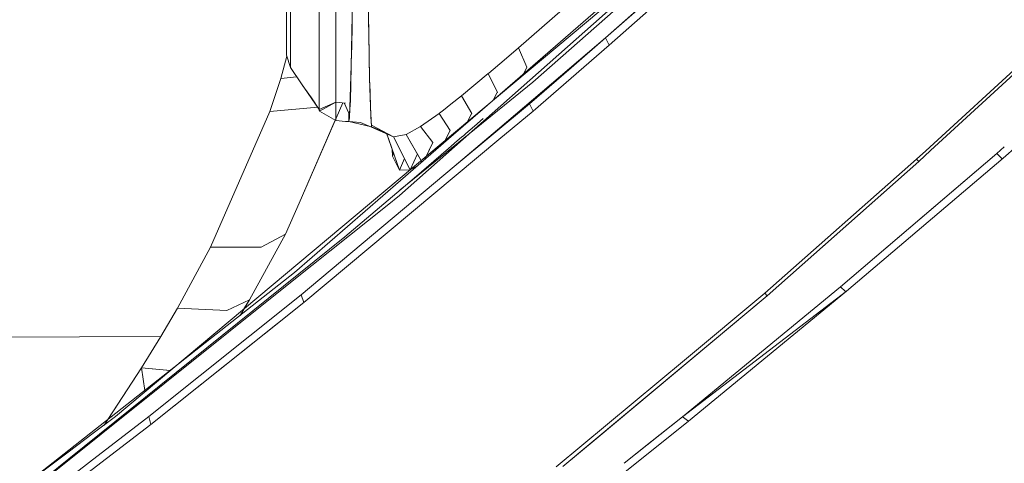
# Model space of a CAD drawing. Units: millimetres. Extents: x 686 to 9240, y -782 to 3582.
# Drawn here: x 1213 to 1315, y 1457 to 1502 of the extents above; entities that cross this region are included whole.
import ezdxf

# ---------------------------------------------------------------- set-up
doc = ezdxf.new("R2010")
doc.units = ezdxf.units.MM
doc.layers.add('1', color=7, linetype='Continuous', true_color=0xffffff)
doc.styles.add('blockfont', font='simplex.shx')
doc.dimstyles.get("Standard").update_dxf_attribs({"dimtxt": 0.18, "dimasz": 0.18, "dimexe": 0.18, "dimexo": 0.0625, "dimgap": 0.09, "dimtad": 0, "dimtih": 1, "dimtoh": 1, "dimdec": 4, "dimzin": 0, "dimdsep": 46, "dimtxsty": 'Standard', "dimcen": 0.09, "dimadec": 0, "dimazin": 0, "dimtfac": 1, "dimtdec": 4, "dimtofl": 0, "dimtmove": 0, "dimatfit": 3, "dimfxl": 1, "dimtolj": 1, "dimtzin": 0, "dimarcsym": 0})

# ---------------------------------------------------------------- blocks, each defined once
blk = doc.blocks.new('_U10')
at = {"layer": '1', "color": 18, "lineweight": 35}
for p, q in [((976.749984, 1255.371448), (976.749984, 3312)), ((976.749984, 3310), (2648.020826, 3310)), ((4820, 3310), (3148.729159, 3310))]:
    blk.add_line(p, q, dxfattribs=at)
at = {"layer": '1', "color": 18, "lineweight": 13}
for p, q in [((2679.885409, 3235), (2654.885409, 3235)), ((2654.885409, 3235), (2654.885409, 3141.25)), ((2911.552076, 3235), (2886.552076, 3235)), ((2911.552076, 3141.25), (2911.552076, 3235)), ((2654.885409, 3141.25), (2679.885409, 3141.25)), ((2886.552076, 3141.25), (2911.552076, 3141.25))]:
    blk.add_line(p, q, dxfattribs=at)
at = {"layer": '1', "color": 18, "lineweight": 70}
for points in [[(976.749984, 3310), (1026.749935, 3323.39746), (1026.750034, 3296.60254)], [(4820, 3310), (4770.000049, 3296.60254), (4769.999951, 3323.39746)]]:
    blk.add_solid(points, dxfattribs=at)
at = {"layer": '1', "color": 18, "linetype": 'Continuous', "lineweight": 13, "char_height": 50, "attachment_point": 7, "line_spacing_factor": 0.903614, "style": 'blockfont'}
for s, insert in [('\\W1.2899;151.3', (2652.170826, 3271.104167)), ('\\W1.1047;BBC', (2991.441659, 3271.104167)), ('\\W1.1591;3843', (2679.410409, 3149.229167))]:
    blk.add_mtext(s, dxfattribs=dict(at, insert=insert))

msp = doc.modelspace()

# ---------------------------------------------------------------- linework, layer by layer
at = {"layer": '1', "color": 18, "linetype": 'Continuous', "lineweight": 13}
for p, q in [((1260.781348, 1493.1705), (1292.091906, 1520.350695)), ((1290.892422, 1518.521547), (1252.234519, 1484.301686)), ((1243.982164, 1513.773095), (1243.982164, 1502.168071)), ((1273.455203, 1500.537038), (1288.968623, 1514.338017)), ((1273.45523, 1500.53705), (1288.968651, 1514.338028)), ((1273.829997, 1499.774933), (1289.379418, 1513.596535)), ((1273.830024, 1499.774945), (1289.379446, 1513.596547)), ((1245.703518, 1496.974349), (1245.703518, 1511.023402)), ((1247.495711, 1511.540771), (1247.328579, 1499.489307)), ((1240.604965, 1509.097826), (1240.604965, 1501.710307)), ((1240.617573, 1508.543849), (1240.617573, 1501.341462)), ((1245.703546, 1508.340013), (1245.703546, 1502.344978)), ((1247.466652, 1508.488905), (1247.184841, 1494.047296)), ((1248.97751, 1508.363497), (1249.073354, 1501.034629)), ((1241.015494, 1500.111461), (1241.015494, 1507.390499)), ((1258.005468, 1490.863216), (1275.016634, 1505.116236)), ((1271.208107, 1505.367398), (1264.507115, 1499.529123)), ((1271.208135, 1505.36741), (1264.507143, 1499.529135)), ((1240.617601, 1498.758566), (1240.617601, 1504.406822)), ((1243.982136, 1498.375058), (1243.982136, 1503.829241)), ((1265.975801, 1495.980036), (1275.393812, 1504.269016)), ((1240.604937, 1502.915263), (1240.603268, 1500.693083)), ((1241.015522, 1497.473729), (1241.015522, 1503.215921)), ((1249.047577, 1502.583742), (1249.119818, 1498.818517)), ((1240.604965, 1501.710307), (1240.603296, 1500.693095)), ((1243.982164, 1499.354017), (1243.982164, 1502.168071)), ((1245.703546, 1502.344978), (1245.703546, 1493.924272)), ((1320.942461, 1502.221584), (1306.422207, 1488.902145)), ((1320.942489, 1502.221596), (1306.422235, 1488.902156)), ((1321.140349, 1502.010226), (1306.923483, 1488.928417)), ((1321.140377, 1502.010238), (1306.923511, 1488.928428)), ((1240.603268, 1500.693083), (1240.603268, 1500.692964)), ((1240.603268, 1500.693083), (1240.603269, 1500.693079)), ((1240.603269, 1500.69291), (1240.603268, 1500.693083)), ((1240.603268, 1500.692964), (1240.603268, 1500.691533)), ((1240.617573, 1498.758554), (1240.603268, 1500.691533)), ((1240.617601, 1498.758566), (1240.603296, 1500.693095)), ((1240.61209, 1499.215007), (1240.603316, 1500.685076)), ((1240.617573, 1501.341462), (1240.617573, 1498.758554)), ((1249.171821, 1496.393335), (1249.073354, 1501.034629)), ((1273.45523, 1500.53705), (1262.344925, 1491.063726)), ((1269.910872, 1497.465491), (1273.455203, 1500.537038)), ((1269.9109, 1497.465503), (1273.45523, 1500.53705)), ((1273.829997, 1499.774933), (1273.455203, 1500.537038)), ((1273.830024, 1499.774945), (1273.45523, 1500.53705)), ((1241.015494, 1500.092506), (1241.015494, 1500.111461)), ((1241.015494, 1500.092506), (1241.015494, 1497.473717)), ((1247.328579, 1499.489307), (1247.314751, 1499.058485)), ((1264.507115, 1499.529123), (1263.025343, 1498.260856)), ((1264.507143, 1499.529135), (1263.025371, 1498.260867)), ((1264.507115, 1499.529123), (1265.36566, 1497.511387)), ((1264.507143, 1499.529135), (1265.365688, 1497.511399)), ((1265.991986, 1492.990136), (1273.829997, 1499.774933)), ((1265.992014, 1492.990148), (1273.830024, 1499.774945)), ((1240.651307, 1498.649634), (1240.038931, 1496.353388)), ((1240.651334, 1498.649646), (1240.038959, 1496.3534)), ((1240.617573, 1498.758554), (1240.61209, 1499.215007)), ((1240.617573, 1498.758554), (1241.015494, 1497.473717)), ((1240.617601, 1498.758566), (1241.015522, 1497.473729)), ((1243.982136, 1496.026158), (1243.982136, 1498.375058)), ((1243.982164, 1499.354017), (1243.982164, 1493.180764)), ((1247.270882, 1497.686863), (1247.314751, 1499.058485)), ((1249.119818, 1498.818517), (1249.172509, 1496.060848)), ((1241.015494, 1497.473717), (1242.155612, 1495.813012)), ((1241.015522, 1497.473729), (1242.155639, 1495.813024)), ((1247.270882, 1497.686863), (1247.098029, 1492.287517)), ((1263.025343, 1498.260856), (1261.442006, 1496.905684)), ((1263.025371, 1498.260867), (1261.442034, 1496.905696)), ((1265.359489, 1497.499716), (1264.908727, 1496.647199)), ((1265.359461, 1497.499704), (1265.012493, 1496.843489)), ((1265.36566, 1497.511387), (1265.359461, 1497.499704)), ((1265.365688, 1497.511399), (1265.359489, 1497.499716)), ((1265.638173, 1493.762374), (1269.910872, 1497.465491)), ((1265.6382, 1493.762386), (1269.9109, 1497.465503)), ((1240.038931, 1496.353388), (1238.878548, 1492.950678)), ((1240.038959, 1496.3534), (1238.878576, 1492.95069)), ((1241.660078, 1496.53481), (1240.038931, 1496.353388)), ((1241.660106, 1496.534822), (1240.038959, 1496.3534)), ((1245.703518, 1492.040992), (1245.703518, 1496.974349)), ((1249.171821, 1496.393335), (1249.213783, 1494.412553)), ((1261.3855, 1496.857285), (1258.644879, 1494.573474)), ((1261.385528, 1496.857297), (1258.644907, 1494.573486)), ((1261.442006, 1496.905684), (1261.3855, 1496.857285)), ((1261.3855, 1496.857285), (1262.322724, 1494.92836)), ((1261.442034, 1496.905696), (1261.385528, 1496.857297)), ((1261.385528, 1496.857297), (1262.322752, 1494.928372)), ((1242.155612, 1495.813012), (1242.307246, 1495.597363)), ((1242.155612, 1495.813012), (1242.468655, 1495.368481)), ((1242.155639, 1495.813024), (1242.472021, 1495.356929)), ((1242.466748, 1495.371103), (1242.307246, 1495.597363)), ((1242.466748, 1495.371103), (1242.565304, 1495.231273)), ((1243.183672, 1494.353414), (1242.468655, 1495.368481)), ((1242.472021, 1495.356929), (1243.982164, 1493.180764)), ((1243.982136, 1496.026158), (1243.982136, 1493.180752)), ((1249.176085, 1495.8812), (1249.172509, 1496.060848)), ((1249.278843, 1492.456436), (1249.176085, 1495.8812)), ((1265.975801, 1495.980036), (1252.31722, 1484.888252)), ((1243.183672, 1494.353414), (1243.982136, 1493.180752)), ((1249.259798, 1493.421686), (1249.213783, 1494.412553)), ((1258.644879, 1494.573474), (1257.537901, 1493.699312)), ((1258.644907, 1494.573486), (1257.537929, 1493.699324)), ((1258.644879, 1494.573474), (1259.677947, 1492.7423)), ((1258.644907, 1494.573486), (1259.677974, 1492.742312)), ((1262.316553, 1494.91657), (1261.900953, 1494.127097)), ((1262.316525, 1494.916558), (1261.91576, 1494.155265)), ((1262.322724, 1494.92836), (1262.316525, 1494.916558)), ((1262.322752, 1494.928372), (1262.316553, 1494.91657)), ((1243.833964, 1493.398365), (1238.878548, 1492.950678)), ((1243.83132, 1493.398135), (1238.878576, 1492.95069)), ((1246.413339, 1493.855506), (1241.904585, 1483.526242)), ((1245.703546, 1493.924272), (1243.982164, 1493.180764)), ((1245.703546, 1493.924272), (1244.019834, 1492.984664)), ((1245.703546, 1493.924272), (1246.674387, 1493.830216)), ((1247.019617, 1492.776644), (1246.560037, 1493.841294)), ((1247.1579, 1493.647468), (1247.040836, 1491.915119)), ((1247.184841, 1494.047296), (1247.1579, 1493.647468)), ((1249.35588, 1491.349709), (1249.259798, 1493.421686)), ((1256.781399, 1493.102074), (1257.537901, 1493.699312)), ((1256.781427, 1493.102085), (1257.537929, 1493.699324)), ((1257.891715, 1487.279296), (1265.638173, 1493.762374)), ((1257.891742, 1487.279308), (1265.6382, 1493.762386)), ((1265.638173, 1493.762374), (1265.991986, 1492.990136)), ((1265.6382, 1493.762386), (1265.992014, 1492.990148)), ((1238.878548, 1492.950678), (1232.789814, 1478.989124)), ((1238.878576, 1492.95069), (1232.789842, 1478.989136)), ((1244.019806, 1492.984653), (1243.921686, 1493.269531)), ((1244.019834, 1492.984664), (1243.922856, 1493.266229)), ((1243.982136, 1493.180752), (1244.019806, 1493.111372)), ((1243.982164, 1493.180764), (1244.019834, 1493.111384)), ((1244.019806, 1493.111372), (1244.019806, 1492.984653)), ((1245.703518, 1492.040992), (1244.019806, 1492.984653)), ((1244.019834, 1493.111384), (1244.019834, 1492.984664)), ((1247.040836, 1491.915119), (1247.019617, 1492.776644)), ((1247.098029, 1492.287517), (1247.079432, 1492.166638)), ((1249.278843, 1492.456436), (1249.327719, 1491.927624)), ((1256.318867, 1492.736697), (1254.422724, 1491.397023)), ((1256.318895, 1492.736709), (1254.422752, 1491.397035)), ((1256.36059, 1492.769718), (1256.318867, 1492.736697)), ((1256.318867, 1492.736697), (1257.457793, 1491.00554)), ((1256.360618, 1492.76973), (1256.318895, 1492.736709)), ((1256.318895, 1492.736709), (1257.457821, 1491.005552)), ((1256.781399, 1493.102074), (1256.36059, 1492.769718)), ((1256.781427, 1493.102085), (1256.360618, 1492.76973)), ((1260.781348, 1493.1705), (1257.814705, 1490.595102)), ((1259.671748, 1492.73026), (1259.181909, 1491.781997)), ((1259.671776, 1492.730272), (1259.242889, 1491.900005)), ((1259.671748, 1492.73026), (1259.677947, 1492.7423)), ((1259.671776, 1492.730272), (1259.677974, 1492.742312)), ((1262.488663, 1490.06319), (1265.991986, 1492.990136)), ((1262.488691, 1490.063202), (1265.992014, 1492.990148)), ((1245.637441, 1492.078026), (1241.904557, 1483.52623)), ((1245.703518, 1492.040992), (1246.674359, 1491.944075)), ((1247.040808, 1491.915107), (1246.674359, 1491.944075)), ((1247.040808, 1491.915107), (1247.079432, 1492.166638)), ((1247.040808, 1491.915107), (1249.379456, 1491.370082)), ((1247.040836, 1491.915119), (1248.226492, 1491.818678)), ((1249.35588, 1491.349709), (1248.226492, 1491.818678)), ((1249.327719, 1491.927624), (1249.362767, 1491.550088)), ((1251.630155, 1490.36051), (1249.35588, 1491.349709)), ((1249.379456, 1491.370082), (1249.362767, 1491.550088)), ((1251.630127, 1490.360498), (1249.362767, 1491.550088)), ((1250.706561, 1490.845055), (1249.379456, 1491.370082)), ((1254.422724, 1491.397023), (1252.942145, 1490.587592)), ((1254.422752, 1491.397035), (1252.942173, 1490.587604)), ((1254.422724, 1491.397023), (1255.669653, 1489.762783)), ((1254.422752, 1491.397035), (1255.669681, 1489.762795)), ((1259.974567, 1491.455328), (1259.085504, 1490.687263)), ((1260.86363, 1492.224705), (1259.974567, 1491.455328)), ((1222.993938, 1461.528432), (1258.005468, 1490.863216)), ((1257.814705, 1490.595102), (1241.427004, 1476.369262)), ((1252.242863, 1486.900449), (1250.914867, 1490.735766)), ((1252.242891, 1486.900461), (1250.941051, 1490.660237)), ((1252.942145, 1490.587592), (1251.630127, 1490.360498)), ((1253.336251, 1486.95004), (1251.630127, 1490.360498)), ((1252.942173, 1490.587604), (1251.630155, 1490.36051)), ((1253.335914, 1486.95078), (1251.630155, 1490.36051)), ((1254.561334, 1487.770915), (1252.942145, 1490.587592)), ((1254.481201, 1487.910371), (1252.942173, 1490.587604)), ((1257.451832, 1490.993619), (1256.820665, 1489.732195)), ((1257.45186, 1490.993631), (1256.939873, 1489.970396)), ((1257.457793, 1491.00554), (1257.451832, 1490.993619)), ((1257.457821, 1491.005552), (1257.45186, 1490.993631)), ((1257.891742, 1487.279308), (1262.344925, 1491.063726)), ((1258.640854, 1490.303647), (1258.196441, 1489.92027)), ((1258.863298, 1490.495336), (1258.640854, 1490.303647)), ((1259.085504, 1490.687263), (1258.863298, 1490.495336)), ((1242.397368, 1473.276377), (1262.488663, 1490.06319)), ((1242.397396, 1473.276388), (1262.488691, 1490.063202)), ((1255.669653, 1489.762783), (1254.820235, 1487.995662)), ((1255.669681, 1489.762795), (1254.980247, 1488.328502)), ((1258.196441, 1489.92027), (1257.30714, 1489.154589)), ((1313.739359, 1488.637567), (1314.518551, 1489.326448)), ((1313.739387, 1488.637578), (1314.518579, 1489.32646)), ((1314.388096, 1488.152146), (1315.795732, 1489.393387)), ((1314.388124, 1488.152158), (1315.79576, 1489.393398)), ((1251.529276, 1488.367558), (1251.487959, 1489.080648)), ((1251.529304, 1488.367569), (1251.487987, 1489.08066)), ((1251.636616, 1488.651319), (1251.529276, 1488.367558)), ((1252.242863, 1486.900449), (1251.529276, 1488.367558)), ((1251.636644, 1488.651331), (1251.529304, 1488.367569)), ((1252.242891, 1486.900461), (1251.529304, 1488.367569)), ((1254.087894, 1488.594493), (1253.336251, 1486.95004)), ((1254.087922, 1488.594505), (1253.337045, 1486.951727)), ((1253.749935, 1486.104262), (1257.30714, 1489.154589)), ((1297.643034, 1474.898112), (1313.739387, 1488.637578)), ((1306.422188, 1488.902127), (1305.49413, 1488.050818)), ((1306.422215, 1488.902138), (1305.494158, 1488.05083)), ((1306.923463, 1488.928398), (1305.710375, 1487.812161)), ((1306.923491, 1488.92841), (1305.710403, 1487.812173)), ((1313.739359, 1488.637567), (1307.454646, 1483.273029)), ((1314.27747, 1488.123059), (1313.739359, 1488.637567)), ((1314.277498, 1488.123071), (1313.739387, 1488.637578)), ((1242.120087, 1474.079728), (1257.891715, 1487.279296)), ((1242.120115, 1474.07974), (1257.891742, 1487.279308)), ((1252.75572, 1488.110493), (1252.242863, 1486.900449)), ((1252.755748, 1488.110505), (1252.242891, 1486.900461)), ((1254.030418, 1487.310037), (1253.336251, 1486.95004)), ((1305.49413, 1488.050818), (1289.866269, 1474.241972)), ((1305.494158, 1488.05083), (1289.866297, 1474.241984)), ((1305.710403, 1487.812173), (1290.103761, 1473.971855)), ((1298.278391, 1474.443436), (1314.388096, 1488.152146)), ((1298.278419, 1474.443447), (1314.388124, 1488.152158)), ((1305.710375, 1487.812161), (1300.607264, 1483.2865)), ((1305.710375, 1487.812161), (1305.49413, 1488.050818)), ((1305.710403, 1487.812173), (1305.494158, 1488.05083)), ((1314.27747, 1488.123059), (1314.388096, 1488.152146)), ((1314.388124, 1488.152158), (1314.277498, 1488.123071)), ((1253.336251, 1486.95004), (1252.242863, 1486.900449)), ((1253.334974, 1486.949992), (1252.242891, 1486.900461)), ((1253.749935, 1486.104262), (1246.633856, 1480.064523)), ((1250.973046, 1483.29246), (1252.234519, 1484.301686)), ((1241.904557, 1483.52623), (1240.503132, 1480.315566)), ((1241.904585, 1483.526242), (1240.50316, 1480.315578)), ((1241.210997, 1475.483775), (1250.973046, 1483.29246)), ((1290.103734, 1473.971844), (1300.607264, 1483.2865)), ((1297.643006, 1474.8981), (1307.454646, 1483.273029)), ((1240.503132, 1480.315566), (1236.815989, 1473.574162)), ((1240.50316, 1480.315578), (1236.816017, 1473.574173)), ((1238.005249, 1478.986275), (1240.50316, 1480.315578)), ((1238.005459, 1478.986382), (1240.503132, 1480.315566)), ((1218.206016, 1457.187426), (1246.633856, 1480.064523)), ((1232.789814, 1478.989124), (1229.385436, 1472.69547)), ((1232.789842, 1478.989136), (1229.385463, 1472.695482)), ((1238.004982, 1478.986263), (1232.789814, 1478.989124)), ((1232.789842, 1478.989136), (1238.005249, 1478.986275)), ((1238.005221, 1478.986263), (1238.004982, 1478.986263)), ((1238.005221, 1478.986263), (1238.005459, 1478.986382)), ((1220.948756, 1460.234284), (1241.427004, 1476.369262)), ((1241.210997, 1475.483775), (1214.488058, 1454.107595)), ((1226.428568, 1461.530328), (1242.120087, 1474.079728)), ((1226.428596, 1461.53034), (1242.120115, 1474.07974)), ((1242.120087, 1474.079728), (1242.397368, 1473.276377)), ((1242.397396, 1473.276388), (1242.120115, 1474.07974)), ((1281.369507, 1461.507082), (1297.643006, 1474.8981)), ((1281.369535, 1461.507094), (1297.643034, 1474.898112)), ((1281.369535, 1461.507094), (1298.278419, 1474.443447)), ((1289.866269, 1474.241972), (1281.590044, 1467.355609)), ((1289.866297, 1474.241984), (1281.590072, 1467.355621)), ((1281.994402, 1461.05051), (1298.278391, 1474.443436)), ((1289.866269, 1474.241972), (1290.103734, 1473.971844)), ((1290.103761, 1473.971855), (1289.866297, 1474.241984)), ((1298.165143, 1474.400282), (1297.643006, 1474.8981)), ((1298.16517, 1474.400294), (1297.643034, 1474.898112)), ((1298.278391, 1474.443436), (1298.165143, 1474.400282)), ((1298.278419, 1474.443447), (1298.16517, 1474.400294)), ((1226.640312, 1460.704934), (1242.397396, 1473.276388)), ((1234.475434, 1472.460032), (1236.815989, 1473.574162)), ((1234.475462, 1472.460043), (1236.816017, 1473.574173)), ((1236.815989, 1473.574162), (1235.829077, 1471.95861)), ((1236.816017, 1473.574173), (1236.234418, 1472.622109)), ((1238.316834, 1470.020771), (1242.397368, 1473.276377)), ((1290.103734, 1473.971844), (1269.074497, 1456.387941)), ((1290.103761, 1473.971855), (1272.478906, 1459.234607)), ((1229.385436, 1472.69547), (1227.68718, 1469.7932)), ((1229.385463, 1472.695482), (1227.687208, 1469.793212)), ((1234.475195, 1472.460151), (1229.385436, 1472.69547)), ((1234.475462, 1472.460043), (1229.385463, 1472.695482)), ((1234.475195, 1472.460151), (1234.475434, 1472.460032)), ((1226.640284, 1460.704923), (1238.316834, 1470.020771)), ((1227.68718, 1469.7932), (1190.420449, 1469.639897)), ((1227.687208, 1469.793212), (1190.420477, 1469.639909)), ((1227.68718, 1469.7932), (1225.695431, 1466.548681)), ((1227.687208, 1469.793212), (1225.695459, 1466.548693)), ((1281.590044, 1467.355609), (1268.363963, 1456.350703)), ((1268.364114, 1456.350731), (1281.590072, 1467.355621)), ((1225.695459, 1466.548693), (1221.831511, 1460.657401)), ((1225.695431, 1466.548681), (1222.201207, 1461.221101)), ((1225.695431, 1466.548681), (1226.00905, 1464.221331)), ((1225.695431, 1466.548681), (1226.00905, 1464.221331)), ((1228.635059, 1466.290385), (1225.695431, 1466.548681)), ((1225.695459, 1466.548693), (1228.6734, 1466.28703)), ((1220.314562, 1456.823826), (1226.428568, 1461.530328)), ((1220.31459, 1456.823838), (1226.428596, 1461.53034)), ((1222.993938, 1461.528432), (1220.710842, 1459.81766)), ((1226.640284, 1460.704923), (1226.428568, 1461.530328)), ((1226.640312, 1460.704934), (1226.428596, 1461.53034)), ((1275.381908, 1456.718499), (1281.369507, 1461.507082)), ((1276.63982, 1456.784424), (1281.994402, 1461.05051)), ((1278.265802, 1459.024799), (1281.369535, 1461.507094)), ((1281.994402, 1461.05051), (1281.369507, 1461.507082)), ((1220.948756, 1460.234284), (1214.48802, 1455.143816)), ((1219.588092, 1455.293379), (1226.640284, 1460.704923)), ((1219.58812, 1455.293391), (1226.640312, 1460.704934)), ((1220.710842, 1459.81766), (1218.123523, 1457.878959)), ((1269.074506, 1456.387961), (1272.478906, 1459.234607)), ((1275.381991, 1456.718519), (1278.265802, 1459.024799)), ((1218.123523, 1457.878959), (1212.152401, 1453.404821)), ((1218.206016, 1457.187426), (1213.56632, 1453.478938)), ((1218.206016, 1457.187426), (1213.644513, 1453.483036)), ((1216.144976, 1453.614011), (1220.314562, 1456.823826)), ((1216.145084, 1453.614084), (1220.31459, 1456.823838)), ((1273.795664, 1454.518437), (1276.639754, 1456.784372))]:
    msp.add_line(p, q, dxfattribs=at)

# ---------------------------------------------------------------- dimensions: what is measured, and where the dimension line sits
dim = msp.add_linear_dim(base=(4820, 3310), p1=(976.749984, 1241.285304), p2=(4820, 3380), angle=180, text='<>\\P[\\C18;\\H50.00;\\Fsimplex.shx;3843\\Fsimplex.shx;\\H50.00;\\C18; ]\\C18;\\H50.00;\\Fsimplex.shx;BBC\\Fsimplex.shx;\\H50.00;\\C18;', dimstyle='Standard', override={"dimtxt": 50, "dimasz": 50, "dimexe": 2, "dimexo": 0, "dimgap": 1.5, "dimtih": 1, "dimtoh": 1, "dimdec": 1, "dimlfac": 0.03937, "dimzin": 8, "dimdsep": 44, "dimlunit": 2, "dimtxsty": 'blockfont', "dimsah": 1, "dimse1": 0, "dimse2": 0, "dimsd1": 0, "dimsd2": 0, "dimclrd": 18, "dimclre": 18, "dimclrt": 18, "dimtol": 0, "dimtm": -0.1, "dimtfac": 1, "dimtdec": 2, "dimtofl": 1, "dimtmove": 0, "dimtzin": 8, "dimlwd": 35, "dimlwe": 35}, dxfattribs=at)
dim.commit()
dim.dimension.update_dxf_attribs({"geometry": '_U10', "text_midpoint": (2898.374992, 3310), "dimtype": 160})

doc.saveas('drawing.dxf')
